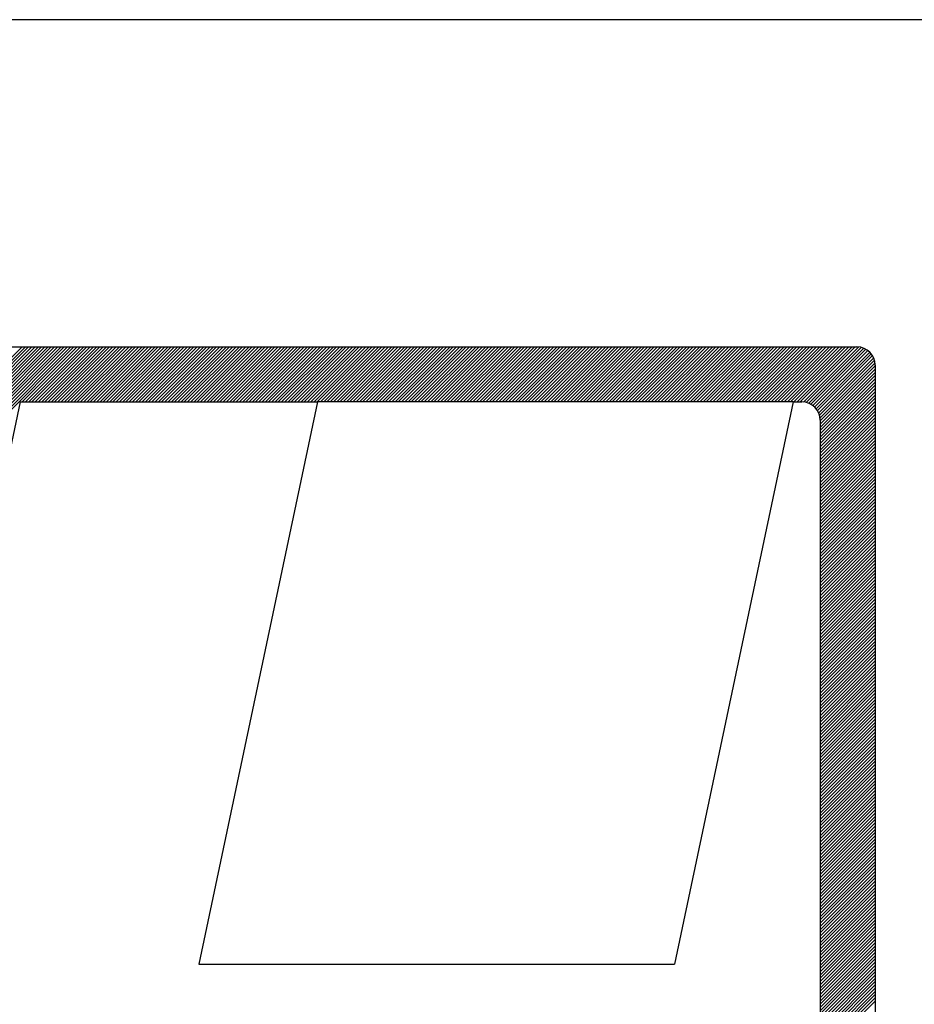
# Model space of a CAD drawing. Extents: x -99 to 71, y -37 to 54.
# Drawn here: x 35 to 36, y 11 to 12 of the extents above; entities that cross this region are included whole.
import ezdxf

# ---------------------------------------------------------------- set-up
doc = ezdxf.new("R2010")
doc.units = 0
doc.header["$MEASUREMENT"] = 0
for name, color, linetype in [('ESPECARQ', 2, 'CONTINUOUS'), ('MF', 2, 'CONTINUOUS'), ('REG60-100', 3, 'CONTINUOUS')]:
    doc.layers.add(name, color=color, linetype=linetype)

# ---------------------------------------------------------------- blocks, each defined once
blk = doc.blocks.new('H')
at = {"layer": 'MF', "color": 3, "linetype": 'CONTINUOUS'}
for p, q in [((-9.2512, 7.3996), (-0.2576, 7.3996)), ((-8.1056, 3.8209), (-4.5269, 7.3996)), ((-8.1009, 3.8433), (-4.5446, 7.3996)), ((-8.0962, 3.8657), (-4.5622, 7.3996)), ((-8.0915, 3.8881), (-4.5799, 7.3996)), ((-8.0867, 3.9105), (-4.5976, 7.3996)), ((-8.082, 3.9329), (-4.6153, 7.3996)), ((-8.0773, 3.9553), (-4.6329, 7.3996)), ((-8.0726, 3.9777), (-4.6506, 7.3996)), ((-8.0678, 4.0001), (-4.6683, 7.3996)), ((-8.0631, 4.0225), (-4.686, 7.3996)), ((-8.0584, 4.0449), (-4.7037, 7.3996)), ((-8.0537, 4.0673), (-4.7213, 7.3996)), ((-8.049, 4.0897), (-4.739, 7.3996)), ((-8.0442, 4.1121), (-4.7567, 7.3996)), ((-8.0395, 4.1345), (-4.7744, 7.3996)), ((-8.0348, 4.1569), (-4.792, 7.3996)), ((-8.0301, 4.1793), (-4.8097, 7.3996)), ((-4.8092, 7.0996), (-4.5092, 7.3996)), ((-4.7915, 7.0996), (-4.4915, 7.3996)), ((-4.7738, 7.0996), (-4.4738, 7.3996)), ((-4.7562, 7.0996), (-4.4562, 7.3996)), ((-4.7385, 7.0996), (-4.4385, 7.3996)), ((-4.7208, 7.0996), (-4.4208, 7.3996)), ((-4.7031, 7.0996), (-4.4031, 7.3996)), ((-4.6855, 7.0996), (-4.3855, 7.3996)), ((-4.6678, 7.0996), (-4.3678, 7.3996)), ((-4.6501, 7.0996), (-4.3501, 7.3996)), ((-4.6324, 7.0996), (-4.3324, 7.3996)), ((-4.6147, 7.0996), (-4.3147, 7.3996)), ((-4.5971, 7.0996), (-4.2971, 7.3996)), ((-4.5794, 7.0996), (-4.2794, 7.3996)), ((-4.5617, 7.0996), (-4.2617, 7.3996)), ((-4.544, 7.0996), (-4.244, 7.3996)), ((-4.5264, 7.0996), (-4.2264, 7.3996)), ((-4.5087, 7.0996), (-4.2087, 7.3996)), ((-4.491, 7.0996), (-4.191, 7.3996)), ((-4.4733, 7.0996), (-4.1733, 7.3996)), ((-4.4556, 7.0996), (-4.1556, 7.3996)), ((-4.438, 7.0996), (-4.138, 7.3996)), ((-4.4203, 7.0996), (-4.1203, 7.3996)), ((-4.4026, 7.0996), (-4.1026, 7.3996)), ((-4.3849, 7.0996), (-4.0849, 7.3996)), ((-4.3673, 7.0996), (-4.0673, 7.3996)), ((-4.3496, 7.0996), (-4.0496, 7.3996)), ((-4.3319, 7.0996), (-4.0319, 7.3996)), ((-4.3142, 7.0996), (-4.0142, 7.3996)), ((-4.2966, 7.0996), (-3.9966, 7.3996)), ((-4.2789, 7.0996), (-3.9789, 7.3996)), ((-4.2612, 7.0996), (-3.9612, 7.3996)), ((-4.2435, 7.0996), (-3.9435, 7.3996)), ((-4.2258, 7.0996), (-3.9258, 7.3996)), ((-4.2082, 7.0996), (-3.9082, 7.3996)), ((-4.1905, 7.0996), (-3.8905, 7.3996)), ((-4.1728, 7.0996), (-3.8728, 7.3996)), ((-4.1551, 7.0996), (-3.8551, 7.3996)), ((-4.1375, 7.0996), (-3.8375, 7.3996)), ((-4.1198, 7.0996), (-3.8198, 7.3996)), ((-4.1021, 7.0996), (-3.8021, 7.3996)), ((-4.0844, 7.0996), (-3.7844, 7.3996)), ((-4.0667, 7.0996), (-3.7667, 7.3996)), ((-4.0491, 7.0996), (-3.7491, 7.3996)), ((-4.0314, 7.0996), (-3.7314, 7.3996)), ((-4.0137, 7.0996), (-3.7137, 7.3996)), ((-3.996, 7.0996), (-3.696, 7.3996)), ((-3.9784, 7.0996), (-3.6784, 7.3996)), ((-3.9607, 7.0996), (-3.6607, 7.3996)), ((-3.943, 7.0996), (-3.643, 7.3996)), ((-3.9253, 7.0996), (-3.6253, 7.3996)), ((-3.9076, 7.0996), (-3.6076, 7.3996)), ((-3.89, 7.0996), (-3.59, 7.3996)), ((-3.8723, 7.0996), (-3.5723, 7.3996)), ((-3.8546, 7.0996), (-3.5546, 7.3996)), ((-3.8369, 7.0996), (-3.5369, 7.3996)), ((-3.8193, 7.0996), (-3.5193, 7.3996)), ((-3.8016, 7.0996), (-3.5016, 7.3996)), ((-3.7839, 7.0996), (-3.4839, 7.3996)), ((-3.7662, 7.0996), (-3.4662, 7.3996)), ((-3.7485, 7.0996), (-3.4485, 7.3996)), ((-3.7309, 7.0996), (-3.4309, 7.3996)), ((-3.7132, 7.0996), (-3.4132, 7.3996)), ((-3.6955, 7.0996), (-3.3955, 7.3996)), ((-3.6778, 7.0996), (-3.3778, 7.3996)), ((-3.6602, 7.0996), (-3.3602, 7.3996)), ((-3.6425, 7.0996), (-3.3425, 7.3996)), ((-3.6248, 7.0996), (-3.3248, 7.3996)), ((-3.6071, 7.0996), (-3.3071, 7.3996)), ((-3.5894, 7.0996), (-3.2894, 7.3996)), ((-3.5718, 7.0996), (-3.2718, 7.3996)), ((-3.5541, 7.0996), (-3.2541, 7.3996)), ((-3.5364, 7.0996), (-3.2364, 7.3996)), ((-3.5187, 7.0996), (-3.2187, 7.3996)), ((-3.5011, 7.0996), (-3.2011, 7.3996)), ((-3.4834, 7.0996), (-3.1834, 7.3996)), ((-3.4657, 7.0996), (-3.1657, 7.3996)), ((-3.448, 7.0996), (-3.148, 7.3996)), ((-3.4303, 7.0996), (-3.1303, 7.3996)), ((-3.4127, 7.0996), (-3.1127, 7.3996)), ((-3.395, 7.0996), (-3.095, 7.3996)), ((-3.3773, 7.0996), (-3.0773, 7.3996)), ((-3.3596, 7.0996), (-3.0596, 7.3996)), ((-3.342, 7.0996), (-3.042, 7.3996)), ((-3.3243, 7.0996), (-3.0243, 7.3996)), ((-3.3066, 7.0996), (-3.0066, 7.3996)), ((-3.2889, 7.0996), (-2.9889, 7.3996)), ((-3.2712, 7.0996), (-2.9712, 7.3996)), ((-3.2536, 7.0996), (-2.9536, 7.3996)), ((-3.2359, 7.0996), (-2.9359, 7.3996)), ((-3.2182, 7.0996), (-2.9182, 7.3996)), ((-3.2005, 7.0996), (-2.9005, 7.3996)), ((-3.1829, 7.0996), (-2.8829, 7.3996)), ((-3.1652, 7.0996), (-2.8652, 7.3996)), ((-3.1475, 7.0996), (-2.8475, 7.3996)), ((-3.1298, 7.0996), (-2.8298, 7.3996)), ((-3.1121, 7.0996), (-2.8121, 7.3996)), ((-3.0945, 7.0996), (-2.7945, 7.3996)), ((-3.0768, 7.0996), (-2.7768, 7.3996)), ((-3.0591, 7.0996), (-2.7591, 7.3996)), ((-3.0414, 7.0996), (-2.7414, 7.3996)), ((-3.0238, 7.0996), (-2.7238, 7.3996)), ((-3.0061, 7.0996), (-2.7061, 7.3996)), ((-2.9884, 7.0996), (-2.6884, 7.3996)), ((-2.9707, 7.0996), (-2.6707, 7.3996)), ((-2.953, 7.0996), (-2.653, 7.3996)), ((-2.9354, 7.0996), (-2.6354, 7.3996)), ((-2.9177, 7.0996), (-2.6177, 7.3996)), ((-2.9, 7.0996), (-2.6, 7.3996)), ((-2.8823, 7.0996), (-2.5823, 7.3996)), ((-2.8647, 7.0996), (-2.5647, 7.3996)), ((-2.847, 7.0996), (-2.547, 7.3996)), ((-2.8293, 7.0996), (-2.5293, 7.3996)), ((-2.8116, 7.0996), (-2.5116, 7.3996)), ((-2.7939, 7.0996), (-2.4939, 7.3996)), ((-2.7763, 7.0996), (-2.4763, 7.3996)), ((-2.7586, 7.0996), (-2.4586, 7.3996)), ((-2.7409, 7.0996), (-2.4409, 7.3996)), ((-2.7232, 7.0996), (-2.4232, 7.3996)), ((-2.7056, 7.0996), (-2.4056, 7.3996)), ((-2.6879, 7.0996), (-2.3879, 7.3996)), ((-2.6702, 7.0996), (-2.3702, 7.3996)), ((-2.6525, 7.0996), (-2.3525, 7.3996)), ((-2.6348, 7.0996), (-2.3348, 7.3996)), ((-2.6172, 7.0996), (-2.3172, 7.3996)), ((-2.5995, 7.0996), (-2.2995, 7.3996)), ((-2.5818, 7.0996), (-2.2818, 7.3996)), ((-2.5641, 7.0996), (-2.2641, 7.3996)), ((-2.5465, 7.0996), (-2.2465, 7.3996)), ((-2.5288, 7.0996), (-2.2288, 7.3996)), ((-2.5111, 7.0996), (-2.2111, 7.3996)), ((-2.4934, 7.0996), (-2.1934, 7.3996)), ((-2.4758, 7.0996), (-2.1758, 7.3996)), ((-2.4581, 7.0996), (-2.1581, 7.3996)), ((-2.4404, 7.0996), (-2.1404, 7.3996)), ((-2.4227, 7.0996), (-2.1227, 7.3996)), ((-2.405, 7.0996), (-2.105, 7.3996)), ((-2.3874, 7.0996), (-2.0874, 7.3996)), ((-2.3697, 7.0996), (-2.0697, 7.3996)), ((-2.352, 7.0996), (-2.052, 7.3996)), ((-2.3343, 7.0996), (-2.0343, 7.3996)), ((-2.3167, 7.0996), (-2.0167, 7.3996)), ((-2.299, 7.0996), (-1.999, 7.3996)), ((-2.2813, 7.0996), (-1.9813, 7.3996)), ((-2.2636, 7.0996), (-1.9636, 7.3996)), ((-2.2459, 7.0996), (-1.9459, 7.3996)), ((-2.2283, 7.0996), (-1.9283, 7.3996)), ((-2.2106, 7.0996), (-1.9106, 7.3996)), ((-2.1929, 7.0996), (-1.8929, 7.3996)), ((-2.1752, 7.0996), (-1.8752, 7.3996)), ((-2.1576, 7.0996), (-1.8576, 7.3996)), ((-2.1399, 7.0996), (-1.8399, 7.3996)), ((-2.1222, 7.0996), (-1.8222, 7.3996)), ((-2.1045, 7.0996), (-1.8045, 7.3996)), ((-2.0868, 7.0996), (-1.7868, 7.3996)), ((-2.0692, 7.0996), (-1.7692, 7.3996)), ((-2.0515, 7.0996), (-1.7515, 7.3996)), ((-2.0338, 7.0996), (-1.7338, 7.3996)), ((-2.0161, 7.0996), (-1.7161, 7.3996)), ((-1.9985, 7.0996), (-1.6985, 7.3996)), ((-1.9808, 7.0996), (-1.6808, 7.3996)), ((-1.9631, 7.0996), (-1.6631, 7.3996)), ((-1.9454, 7.0996), (-1.6454, 7.3996)), ((-1.9277, 7.0996), (-1.6277, 7.3996)), ((-1.9101, 7.0996), (-1.6101, 7.3996)), ((-1.8924, 7.0996), (-1.5924, 7.3996)), ((-1.8747, 7.0996), (-1.5747, 7.3996)), ((-1.857, 7.0996), (-1.557, 7.3996)), ((-1.8394, 7.0996), (-1.5394, 7.3996)), ((-1.8217, 7.0996), (-1.5217, 7.3996)), ((-1.804, 7.0996), (-1.504, 7.3996)), ((-1.7863, 7.0996), (-1.4863, 7.3996)), ((-1.7686, 7.0996), (-1.4686, 7.3996)), ((-1.751, 7.0996), (-1.451, 7.3996)), ((-1.7333, 7.0996), (-1.4333, 7.3996)), ((-1.7156, 7.0996), (-1.4156, 7.3996)), ((-1.6979, 7.0996), (-1.3979, 7.3996)), ((-1.6803, 7.0996), (-1.3803, 7.3996)), ((-1.6626, 7.0996), (-1.3626, 7.3996)), ((-1.6449, 7.0996), (-1.3449, 7.3996)), ((-1.6272, 7.0996), (-1.3272, 7.3996)), ((-1.6095, 7.0996), (-1.3095, 7.3996)), ((-1.5919, 7.0996), (-1.2919, 7.3996)), ((-1.5742, 7.0996), (-1.2742, 7.3996)), ((-1.5565, 7.0996), (-1.2565, 7.3996)), ((-1.5388, 7.0996), (-1.2388, 7.3996)), ((-1.5212, 7.0996), (-1.2212, 7.3996)), ((-1.5035, 7.0996), (-1.2035, 7.3996)), ((-1.4858, 7.0996), (-1.1858, 7.3996)), ((-1.4681, 7.0996), (-1.1681, 7.3996)), ((-1.4504, 7.0996), (-1.1504, 7.3996)), ((-1.4328, 7.0996), (-1.1328, 7.3996)), ((-1.4151, 7.0996), (-1.1151, 7.3996)), ((-1.3974, 7.0996), (-1.0974, 7.3996)), ((-1.3797, 7.0996), (-1.0797, 7.3996)), ((-1.3621, 7.0996), (-1.0621, 7.3996)), ((-1.3444, 7.0996), (-1.0444, 7.3996)), ((-1.3267, 7.0996), (-1.0267, 7.3996)), ((-1.309, 7.0996), (-1.009, 7.3996)), ((-1.2913, 7.0996), (-0.9913, 7.3996)), ((-1.2737, 7.0996), (-0.9737, 7.3996)), ((-1.256, 7.0996), (-0.956, 7.3996)), ((-1.2383, 7.0996), (-0.9383, 7.3996)), ((-1.2206, 7.0996), (-0.9206, 7.3996)), ((-1.203, 7.0996), (-0.903, 7.3996)), ((-1.1853, 7.0996), (-0.8853, 7.3996)), ((-1.1676, 7.0996), (-0.8676, 7.3996)), ((-1.1499, 7.0996), (-0.8499, 7.3996)), ((-1.1322, 7.0996), (-0.8322, 7.3996)), ((-1.1146, 7.0996), (-0.8146, 7.3996)), ((-1.0969, 7.0996), (-0.7969, 7.3996)), ((-1.0792, 7.0996), (-0.7792, 7.3996)), ((-1.0615, 7.0996), (-0.7615, 7.3996)), ((-1.0439, 7.0996), (-0.7439, 7.3996)), ((-1.0262, 7.0996), (-0.7262, 7.3996)), ((-1.0085, 7.0996), (-0.7085, 7.3996)), ((-0.9908, 7.0996), (-0.6908, 7.3996)), ((-0.9731, 7.0996), (-0.6731, 7.3996)), ((-0.9555, 7.0996), (-0.6555, 7.3996)), ((-0.9378, 7.0996), (-0.6378, 7.3996)), ((-0.9201, 7.0996), (-0.6201, 7.3996)), ((-0.9024, 7.0996), (-0.6024, 7.3996)), ((-0.8848, 7.0996), (-0.5848, 7.3996)), ((-0.8671, 7.0996), (-0.5671, 7.3996)), ((-0.8494, 7.0996), (-0.5494, 7.3996)), ((-0.8317, 7.0996), (-0.5317, 7.3996)), ((-0.814, 7.0996), (-0.514, 7.3996)), ((-0.7964, 7.0996), (-0.4964, 7.3996)), ((-0.7787, 7.0996), (-0.4787, 7.3996)), ((-0.761, 7.0996), (-0.461, 7.3996)), ((-0.7433, 7.0996), (-0.4433, 7.3996)), ((-0.7257, 7.0996), (-0.4257, 7.3996)), ((-0.708, 7.0996), (-0.408, 7.3996)), ((-0.6903, 7.0996), (-0.3903, 7.3996)), ((-0.6726, 7.0996), (-0.3726, 7.3996)), ((-0.655, 7.0996), (-0.355, 7.3996)), ((-0.6373, 7.0996), (-0.3373, 7.3996)), ((-0.6196, 7.0996), (-0.3196, 7.3996)), ((-0.6019, 7.0996), (-0.3019, 7.3996)), ((-0.5842, 7.0996), (-0.2842, 7.3996)), ((-0.5666, 7.0996), (-0.2666, 7.3996)), ((-0.5492, 7.0993), (-0.2492, 7.3993)), ((-0.534, 7.0968), (-0.234, 7.3968)), ((-0.5206, 7.0925), (-0.2206, 7.3925)), ((-0.5086, 7.0868), (-0.2086, 7.3868)), ((-0.4979, 7.0799), (-0.1979, 7.3799)), ((-0.4883, 7.0718), (-0.1883, 7.3718)), ((-0.4799, 7.0625), (-0.1799, 7.3625)), ((-0.4725, 7.0522), (-0.1725, 7.3522)), ((-0.4664, 7.0407), (-0.1664, 7.3407)), ((-0.4616, 7.0278), (-0.1616, 7.3278)), ((-0.4585, 7.0132), (-0.1585, 7.3132)), ((-0.4576, 6.9964), (-0.1576, 7.2964)), ((-0.4576, 6.9788), (-0.1576, 7.2788)), ((-0.4576, 6.9611), (-0.1576, 7.2611)), ((-0.1576, 7.2996), (-0.1576, 0.1681)), ((-0.4576, 6.9434), (-0.1576, 7.2434)), ((-0.4576, 6.9257), (-0.1576, 7.2257)), ((-0.4576, 6.9081), (-0.1576, 7.2081)), ((-0.4576, 6.8904), (-0.1576, 7.1904)), ((-0.4576, 6.8727), (-0.1576, 7.1727)), ((-0.4576, 6.855), (-0.1576, 7.155)), ((-4.8209, 7.0996), (-5.505, 3.8545)), ((-4.8209, 7.0996), (-3.1999, 7.0996)), ((-3.1999, 7.0996), (-3.8462, 4.0339)), ((-0.6064, 7.0996), (-3.1999, 7.0996)), ((-0.6064, 7.0996), (-1.2527, 4.0339)), ((-0.6064, 7.0996), (-0.5576, 7.0996)), ((-0.4576, 6.8373), (-0.1576, 7.1373)), ((-0.4576, 6.8197), (-0.1576, 7.1197)), ((-0.4576, 6.802), (-0.1576, 7.102)), ((-0.4576, 6.7843), (-0.1576, 7.0843)), ((-0.4576, 6.7666), (-0.1576, 7.0666)), ((-0.4576, 6.749), (-0.1576, 7.049)), ((-0.4576, 6.7313), (-0.1576, 7.0313)), ((-0.4576, 6.7136), (-0.1576, 7.0136)), ((-0.4576, 6.9996), (-0.4576, 0.4681)), ((-0.4576, 6.6959), (-0.1576, 6.9959)), ((-0.4576, 6.6783), (-0.1576, 6.9783)), ((-0.4576, 6.6606), (-0.1576, 6.9606)), ((-0.4576, 6.6429), (-0.1576, 6.9429)), ((-0.4576, 6.6252), (-0.1576, 6.9252)), ((-0.4576, 6.6075), (-0.1576, 6.9075)), ((-0.4576, 6.5899), (-0.1576, 6.8899)), ((-0.4576, 6.5722), (-0.1576, 6.8722)), ((-0.4576, 6.5545), (-0.1576, 6.8545)), ((-0.4576, 6.5368), (-0.1576, 6.8368)), ((-0.4576, 6.5192), (-0.1576, 6.8192)), ((-0.4576, 6.5015), (-0.1576, 6.8015)), ((-0.4576, 6.4838), (-0.1576, 6.7838)), ((-0.4576, 6.4661), (-0.1576, 6.7661)), ((-0.4576, 6.4484), (-0.1576, 6.7484)), ((-0.4576, 6.4308), (-0.1576, 6.7308)), ((-0.4576, 6.4131), (-0.1576, 6.7131)), ((-0.4576, 6.3954), (-0.1576, 6.6954)), ((-0.4576, 6.3777), (-0.1576, 6.6777)), ((-0.4576, 6.3601), (-0.1576, 6.6601)), ((-0.4576, 6.3424), (-0.1576, 6.6424)), ((-0.4576, 6.3247), (-0.1576, 6.6247)), ((-0.4576, 6.307), (-0.1576, 6.607)), ((-0.4576, 6.2893), (-0.1576, 6.5893)), ((-0.4576, 6.2717), (-0.1576, 6.5717)), ((-0.4576, 6.254), (-0.1576, 6.554)), ((-0.4576, 6.2363), (-0.1576, 6.5363)), ((-0.4576, 6.2186), (-0.1576, 6.5186)), ((-0.4576, 6.201), (-0.1576, 6.501)), ((-0.4576, 6.1833), (-0.1576, 6.4833)), ((-0.4576, 6.1656), (-0.1576, 6.4656)), ((-0.4576, 6.1479), (-0.1576, 6.4479)), ((-0.4576, 6.1302), (-0.1576, 6.4302)), ((-0.4576, 6.1126), (-0.1576, 6.4126)), ((-0.4576, 6.0949), (-0.1576, 6.3949)), ((-0.4576, 6.0772), (-0.1576, 6.3772)), ((-0.4576, 6.0595), (-0.1576, 6.3595)), ((-0.4576, 6.0419), (-0.1576, 6.3419)), ((-0.4576, 6.0242), (-0.1576, 6.3242)), ((-0.4576, 6.0065), (-0.1576, 6.3065)), ((-0.4576, 5.9888), (-0.1576, 6.2888)), ((-0.4576, 5.9711), (-0.1576, 6.2711)), ((-0.4576, 5.9535), (-0.1576, 6.2535)), ((-0.4576, 5.9358), (-0.1576, 6.2358)), ((-0.4576, 5.9181), (-0.1576, 6.2181)), ((-0.4576, 5.9004), (-0.1576, 6.2004)), ((-0.4576, 5.8828), (-0.1576, 6.1828)), ((-0.4576, 5.8651), (-0.1576, 6.1651)), ((-0.4576, 5.8474), (-0.1576, 6.1474)), ((-0.4576, 5.8297), (-0.1576, 6.1297)), ((-0.4576, 5.812), (-0.1576, 6.112)), ((-0.4576, 5.7944), (-0.1576, 6.0944)), ((-0.4576, 5.7767), (-0.1576, 6.0767)), ((-0.4576, 5.759), (-0.1576, 6.059)), ((-0.4576, 5.7413), (-0.1576, 6.0413)), ((-0.4576, 5.7237), (-0.1576, 6.0237)), ((-0.4576, 5.706), (-0.1576, 6.006)), ((-0.4576, 5.6883), (-0.1576, 5.9883)), ((-0.4576, 5.6706), (-0.1576, 5.9706)), ((-0.4576, 5.6529), (-0.1576, 5.9529)), ((-0.4576, 5.6353), (-0.1576, 5.9353)), ((-0.4576, 5.6176), (-0.1576, 5.9176)), ((-0.4576, 5.5999), (-0.1576, 5.8999)), ((-0.4576, 5.5822), (-0.1576, 5.8822)), ((-0.4576, 5.5646), (-0.1576, 5.8646)), ((-0.4576, 5.5469), (-0.1576, 5.8469)), ((-0.4576, 5.5292), (-0.1576, 5.8292)), ((-0.4576, 5.5115), (-0.1576, 5.8115)), ((-0.4576, 5.4938), (-0.1576, 5.7938)), ((-0.4576, 5.4762), (-0.1576, 5.7762)), ((-0.4576, 5.4585), (-0.1576, 5.7585)), ((-0.4576, 5.4408), (-0.1576, 5.7408)), ((-0.4576, 5.4231), (-0.1576, 5.7231)), ((-0.4576, 5.4055), (-0.1576, 5.7055)), ((-0.4576, 5.3878), (-0.1576, 5.6878)), ((-0.4576, 5.3701), (-0.1576, 5.6701)), ((-0.4576, 5.3524), (-0.1576, 5.6524)), ((-0.4576, 5.3347), (-0.1576, 5.6347)), ((-0.4576, 5.3171), (-0.1576, 5.6171)), ((-0.4576, 5.2994), (-0.1576, 5.5994)), ((-0.4576, 5.2817), (-0.1576, 5.5817)), ((-0.4576, 5.264), (-0.1576, 5.564)), ((-0.4576, 5.2464), (-0.1576, 5.5464)), ((-0.4576, 5.2287), (-0.1576, 5.5287)), ((-0.4576, 5.211), (-0.1576, 5.511)), ((-0.4576, 5.1933), (-0.1576, 5.4933)), ((-0.4576, 5.1756), (-0.1576, 5.4756)), ((-0.4576, 5.158), (-0.1576, 5.458)), ((-0.4576, 5.1403), (-0.1576, 5.4403)), ((-0.4576, 5.1226), (-0.1576, 5.4226)), ((-0.4576, 5.1049), (-0.1576, 5.4049)), ((-0.4576, 5.0873), (-0.1576, 5.3873)), ((-0.4576, 5.0696), (-0.1576, 5.3696)), ((-0.4576, 5.0519), (-0.1576, 5.3519)), ((-0.4576, 5.0342), (-0.1576, 5.3342)), ((-0.4576, 5.0166), (-0.1576, 5.3166)), ((-0.4576, 4.9989), (-0.1576, 5.2989)), ((-0.4576, 4.9812), (-0.1576, 5.2812)), ((-0.4576, 4.9635), (-0.1576, 5.2635)), ((-0.4576, 4.9458), (-0.1576, 5.2458)), ((-0.4576, 4.9282), (-0.1576, 5.2282)), ((-0.4576, 4.9105), (-0.1576, 5.2105)), ((-0.4576, 4.8928), (-0.1576, 5.1928)), ((-0.4576, 4.8751), (-0.1576, 5.1751)), ((-0.4576, 4.8575), (-0.1576, 5.1575)), ((-0.4576, 4.8398), (-0.1576, 5.1398)), ((-0.4576, 4.8221), (-0.1576, 5.1221)), ((-0.4576, 4.8044), (-0.1576, 5.1044)), ((-0.4576, 4.7867), (-0.1576, 5.0867)), ((-0.4576, 4.7691), (-0.1576, 5.0691)), ((-0.4576, 4.7514), (-0.1576, 5.0514)), ((-0.4576, 4.7337), (-0.1576, 5.0337)), ((-0.4576, 4.716), (-0.1576, 5.016)), ((-0.4576, 4.6984), (-0.1576, 4.9984)), ((-0.4576, 4.6807), (-0.1576, 4.9807)), ((-0.4576, 4.663), (-0.1576, 4.963)), ((-0.4576, 4.6453), (-0.1576, 4.9453)), ((-0.4576, 4.6276), (-0.1576, 4.9276)), ((-0.4576, 4.61), (-0.1576, 4.91)), ((-0.4576, 4.5923), (-0.1576, 4.8923)), ((-0.4576, 4.5746), (-0.1576, 4.8746)), ((-0.4576, 4.5569), (-0.1576, 4.8569)), ((-0.4576, 4.5393), (-0.1576, 4.8393)), ((-0.4576, 4.5216), (-0.1576, 4.8216)), ((-0.4576, 4.5039), (-0.1576, 4.8039)), ((-0.4576, 4.4862), (-0.1576, 4.7862)), ((-0.4576, 4.4685), (-0.1576, 4.7685)), ((-0.4576, 4.4509), (-0.1576, 4.7509)), ((-0.4576, 4.4332), (-0.1576, 4.7332)), ((-0.4576, 4.4155), (-0.1576, 4.7155)), ((-0.4576, 4.3978), (-0.1576, 4.6978)), ((-0.4576, 4.3802), (-0.1576, 4.6802)), ((-0.4576, 4.3625), (-0.1576, 4.6625)), ((-0.4576, 4.3448), (-0.1576, 4.6448)), ((-0.4576, 4.3271), (-0.1576, 4.6271)), ((-0.4576, 4.3094), (-0.1576, 4.6094)), ((-0.4576, 4.2918), (-0.1576, 4.5918)), ((-0.4576, 4.2741), (-0.1576, 4.5741)), ((-0.4576, 4.2564), (-0.1576, 4.5564)), ((-0.4576, 4.2387), (-0.1576, 4.5387)), ((-0.4576, 4.2211), (-0.1576, 4.5211)), ((-0.4576, 4.2034), (-0.1576, 4.5034)), ((-0.4576, 4.1857), (-0.1576, 4.4857)), ((-0.4576, 4.168), (-0.1576, 4.468)), ((-0.4576, 4.1503), (-0.1576, 4.4503)), ((-0.4576, 4.1327), (-0.1576, 4.4327)), ((-0.4576, 4.115), (-0.1576, 4.415)), ((-0.4576, 4.0973), (-0.1576, 4.3973)), ((-0.4576, 4.0796), (-0.1576, 4.3796)), ((-0.4576, 4.062), (-0.1576, 4.362)), ((-0.4576, 4.0443), (-0.1576, 4.3443)), ((-0.4576, 4.0266), (-0.1576, 4.3266)), ((-0.4576, 4.0089), (-0.1576, 4.3089)), ((-0.4576, 3.9912), (-0.1576, 4.2912)), ((-0.4576, 3.9736), (-0.1576, 4.2736)), ((-0.4576, 3.9559), (-0.1576, 4.2559)), ((-0.4576, 3.9382), (-0.1576, 4.2382)), ((-0.4576, 3.9205), (-0.1576, 4.2205)), ((-0.4576, 3.9029), (-0.1576, 4.2029)), ((-0.4576, 3.8852), (-0.1576, 4.1852)), ((-0.4576, 3.8675), (-0.1576, 4.1675)), ((-0.4576, 3.8498), (-0.1576, 4.1498)), ((-0.4576, 3.8321), (-0.1576, 4.1321)), ((-0.4576, 3.8145), (-0.1576, 4.1145)), ((-0.4576, 3.7968), (-0.1576, 4.0968)), ((-3.8462, 4.0339), (-1.2527, 4.0339)), ((-0.4576, 3.7791), (-0.1576, 4.0791)), ((-0.4576, 3.7614), (-0.1576, 4.0614)), ((-0.4576, 3.7438), (-0.1576, 4.0438)), ((-0.4576, 3.7261), (-0.1576, 4.0261)), ((-0.4576, 3.7084), (-0.1576, 4.0084)), ((-0.4576, 3.6907), (-0.1576, 3.9907)), ((-0.4576, 3.673), (-0.1576, 3.973)), ((-0.4576, 3.6554), (-0.1576, 3.9554)), ((-0.4576, 3.6377), (-0.1576, 3.9377)), ((-0.4576, 3.62), (-0.1576, 3.92)), ((-0.4576, 3.6023), (-0.1576, 3.9023)), ((-0.4576, 3.5847), (-0.1576, 3.8847)), ((-0.4576, 3.567), (-0.1576, 3.867)), ((-0.4576, 3.5493), (-0.1576, 3.8493)), ((-0.4576, 3.5316), (-0.1576, 3.8316))]:
    blk.add_line(p, q, dxfattribs=at)
for centre in [(-0.2576, 7.2996), (-0.5576, 6.9996)]:
    blk.add_arc(centre, 0.1, 0, 90, dxfattribs=at)

msp = doc.modelspace()

# ---------------------------------------------------------------- linework, layer by layer
at = {"layer": 'REG60-100', "color": 1}
msp.add_line((52.214, 12.4837), (33.614, 12.4837), dxfattribs=at)

# ---------------------------------------------------------------- block references
at = {"layer": 'ESPECARQ', "xscale": 0.2, "yscale": 0.2, "zscale": 0.2}
msp.add_blockref('H', (35.9267, 10.6468), dxfattribs=at)

doc.saveas('drawing.dxf')
